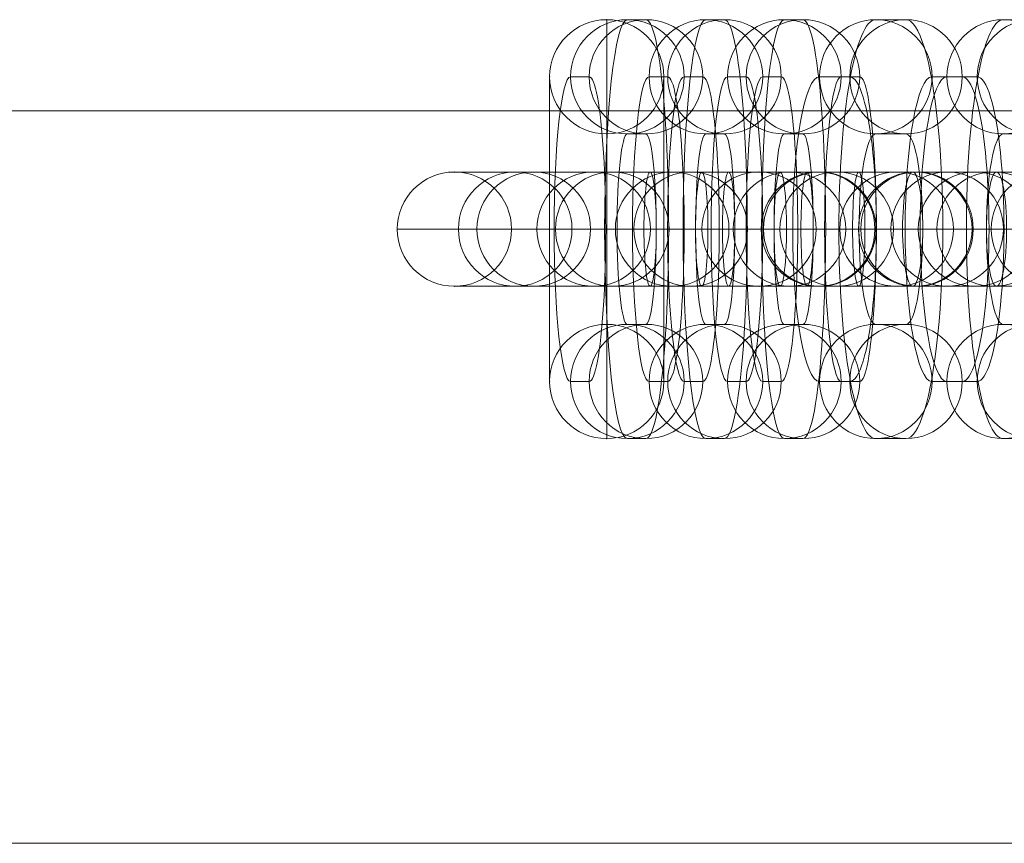
# Model space of a CAD drawing. Units: millimetres. Extents: x -7739 to 4686, y 4887 to 14312.
# Drawn here: x -1472 to -1420, y 7991 to 8034 of the extents above; entities that cross this region are included whole.
import ezdxf

# ---------------------------------------------------------------- set-up
doc = ezdxf.new("R2010")
doc.units = ezdxf.units.MM
doc.header["$MEASUREMENT"] = 0
for name, color, linetype, lineweight in [('Level 8', 18, 'Continuous', 0), ('panels - Level 26', 7, 'Continuous', 0), ('roofs - Level 27', 7, 'Continuous', 0)]:
    doc.layers.add(name, color=color, linetype=linetype, lineweight=lineweight)

# ---------------------------------------------------------------- blocks, each defined once
blk = doc.blocks.new('From Smart Solid_81')
at = {"layer": 'panels - Level 26', "color": 253, "linetype": 'Continuous', "lineweight": 13}
for p, q in [((-8, 3), (8, 3)), ((-8, 3), (8, 3)), ((0, -3), (0, 3)), ((0, -3), (0, 3)), ((-11, 0), (11, 0)), ((-11, 0), (11, 0)), ((-5, 0), (5, 0)), ((-5, 0), (5, 0)), ((-8, -3), (8, -3)), ((-8, -3), (8, -3))]:
    blk.add_line(p, q, dxfattribs=at)
blk.add_arc((-8, 0), 3, 0, 360, dxfattribs=at)
blk.add_arc((-8, 0), 3, 0, 360, dxfattribs=at)
blk.add_arc((-8, 0), 3, 0, 360, dxfattribs=at)
at = {"layer": 'panels - Level 26', "color": 253, "linetype": 'Continuous', "lineweight": 13, "extrusion": (0, 0, -1)}
blk.add_arc((-8, 0), 3, 0, 360, dxfattribs=at)
blk.add_arc((-8, 0), 3, 0, 360, dxfattribs=at)
blk.add_arc((-8, 0), 3, 0, 360, dxfattribs=at)
at = {"layer": 'panels - Level 26', "color": 253, "linetype": 'Continuous', "lineweight": 13}
for p in [(-8, 3), (8, 3), (-11, 0), (-5, 0), (5, 0), (11, 0), (-8, -3), (8, -3)]:
    blk.add_point(p, dxfattribs=at)
blk = doc.blocks.new('From Smart Solid_82')
at = {"layer": 'panels - Level 26', "color": 253, "linetype": 'Continuous', "lineweight": 13}
for p, q in [((0, 11), (0, -11)), ((0, 11), (0, -11)), ((-3, 8), (-3, -8)), ((-3, 8), (-3, -8)), ((3, 8), (3, -8)), ((3, 8), (3, -8)), ((0, 5), (0, -5)), ((0, 5), (0, -5)), ((-3, 0), (3, 0)), ((-3, 0), (3, 0))]:
    blk.add_line(p, q, dxfattribs=at)
blk.add_arc((0, 8), 3, 0, 360, dxfattribs=at)
blk.add_arc((0, 8), 3, 0, 360, dxfattribs=at)
blk.add_arc((0, 8), 3, 0, 360, dxfattribs=at)
at = {"layer": 'panels - Level 26', "color": 253, "linetype": 'Continuous', "lineweight": 13, "extrusion": (0, 0, -1)}
blk.add_arc((0, -8), 3, 0, 360, dxfattribs=at)
blk.add_arc((0, -8), 3, 0, 360, dxfattribs=at)
blk.add_arc((0, -8), 3, 0, 360, dxfattribs=at)
at = {"layer": 'panels - Level 26', "color": 253, "linetype": 'Continuous', "lineweight": 13}
for p in [(0, 11), (-3, 8), (3, 8), (0, 5), (0, -5), (-3, -8), (3, -8), (0, -11)]:
    blk.add_point(p, dxfattribs=at)
blk = doc.blocks.new('From Smart Solid_83')
at = {"layer": 'panels - Level 26', "color": 253, "linetype": 'Continuous', "lineweight": 13}
for p, q in [((-8, 3), (8, 3)), ((-8, 3), (8, 3)), ((0, -3), (0, 3)), ((0, -3), (0, 3)), ((-11, 0), (11, 0)), ((-11, 0), (11, 0)), ((-5, 0), (5, 0)), ((-5, 0), (5, 0)), ((-8, -3), (8, -3)), ((-8, -3), (8, -3))]:
    blk.add_line(p, q, dxfattribs=at)
blk.add_arc((-8, 0), 3, 0, 360, dxfattribs=at)
blk.add_arc((-8, 0), 3, 0, 360, dxfattribs=at)
blk.add_arc((-8, 0), 3, 0, 360, dxfattribs=at)
at = {"layer": 'panels - Level 26', "color": 253, "linetype": 'Continuous', "lineweight": 13, "extrusion": (0, 0, -1)}
blk.add_arc((-8, 0), 3, 0, 360, dxfattribs=at)
blk.add_arc((-8, 0), 3, 0, 360, dxfattribs=at)
blk.add_arc((-8, 0), 3, 0, 360, dxfattribs=at)
at = {"layer": 'panels - Level 26', "color": 253, "linetype": 'Continuous', "lineweight": 13}
for p in [(-8, 3), (8, 3), (-11, 0), (-5, 0), (5, 0), (11, 0), (-8, -3), (8, -3)]:
    blk.add_point(p, dxfattribs=at)
blk = doc.blocks.new('From Smart Solid_84')
at = {"layer": 'panels - Level 26', "color": 253, "linetype": 'Continuous', "lineweight": 13}
for p, q in [((0, 11), (0, -11)), ((0, 11), (0, -11)), ((-3, 8), (-3, -8)), ((-3, 8), (-3, -8)), ((3, 8), (3, -8)), ((3, 8), (3, -8)), ((0, 5), (0, -5)), ((0, 5), (0, -5)), ((-3, 0), (3, 0)), ((-3, 0), (3, 0))]:
    blk.add_line(p, q, dxfattribs=at)
blk.add_arc((0, 8), 3, 0, 360, dxfattribs=at)
blk.add_arc((0, 8), 3, 0, 360, dxfattribs=at)
blk.add_arc((0, 8), 3, 0, 360, dxfattribs=at)
at = {"layer": 'panels - Level 26', "color": 253, "linetype": 'Continuous', "lineweight": 13, "extrusion": (0, 0, -1)}
blk.add_arc((0, -8), 3, 0, 360, dxfattribs=at)
blk.add_arc((0, -8), 3, 0, 360, dxfattribs=at)
blk.add_arc((0, -8), 3, 0, 360, dxfattribs=at)
at = {"layer": 'panels - Level 26', "color": 253, "linetype": 'Continuous', "lineweight": 13}
for p in [(0, 11), (-3, 8), (3, 8), (0, 5), (0, -5), (-3, -8), (3, -8), (0, -11)]:
    blk.add_point(p, dxfattribs=at)
blk = doc.blocks.new('From Smart Solid_85')
at = {"layer": 'panels - Level 26', "color": 253, "linetype": 'Continuous', "lineweight": 13}
for p, q in [((-8, 3), (8, 3)), ((-8, 3), (8, 3)), ((0, -3), (0, 3)), ((0, -3), (0, 3)), ((-11, 0), (11, 0)), ((-11, 0), (11, 0)), ((-5, 0), (5, 0)), ((-5, 0), (5, 0)), ((-8, -3), (8, -3)), ((-8, -3), (8, -3))]:
    blk.add_line(p, q, dxfattribs=at)
blk.add_arc((-8, 0), 3, 0, 360, dxfattribs=at)
blk.add_arc((-8, 0), 3, 0, 360, dxfattribs=at)
blk.add_arc((-8, 0), 3, 0, 360, dxfattribs=at)
at = {"layer": 'panels - Level 26', "color": 253, "linetype": 'Continuous', "lineweight": 13, "extrusion": (0, 0, -1)}
blk.add_arc((-8, 0), 3, 0, 360, dxfattribs=at)
blk.add_arc((-8, 0), 3, 0, 360, dxfattribs=at)
blk.add_arc((-8, 0), 3, 0, 360, dxfattribs=at)
at = {"layer": 'panels - Level 26', "color": 253, "linetype": 'Continuous', "lineweight": 13}
for p in [(-8, 3), (8, 3), (-11, 0), (-5, 0), (5, 0), (11, 0), (-8, -3), (8, -3)]:
    blk.add_point(p, dxfattribs=at)
blk = doc.blocks.new('From Smart Solid_86')
at = {"layer": 'panels - Level 26', "color": 253, "linetype": 'Continuous', "lineweight": 13}
for p, q in [((0, 11), (0, -11)), ((0, 11), (0, -11)), ((-3, 8), (-3, -8)), ((-3, 8), (-3, -8)), ((3, 8), (3, -8)), ((3, 8), (3, -8)), ((0, 5), (0, -5)), ((0, 5), (0, -5)), ((-3, 0), (3, 0)), ((-3, 0), (3, 0))]:
    blk.add_line(p, q, dxfattribs=at)
blk.add_arc((0, 8), 3, 0, 360, dxfattribs=at)
blk.add_arc((0, 8), 3, 0, 360, dxfattribs=at)
blk.add_arc((0, 8), 3, 0, 360, dxfattribs=at)
at = {"layer": 'panels - Level 26', "color": 253, "linetype": 'Continuous', "lineweight": 13, "extrusion": (0, 0, -1)}
blk.add_arc((0, -8), 3, 0, 360, dxfattribs=at)
blk.add_arc((0, -8), 3, 0, 360, dxfattribs=at)
blk.add_arc((0, -8), 3, 0, 360, dxfattribs=at)
at = {"layer": 'panels - Level 26', "color": 253, "linetype": 'Continuous', "lineweight": 13}
for p in [(0, 11), (-3, 8), (3, 8), (0, 5), (0, -5), (-3, -8), (3, -8), (0, -11)]:
    blk.add_point(p, dxfattribs=at)
blk = doc.blocks.new('From Smart Solid_87')
at = {"layer": 'panels - Level 26', "color": 253, "linetype": 'Continuous', "lineweight": 13}
for p, q in [((-8.488, 3), (7.465, 3)), ((-7.465, 3), (-8.441, 3)), ((-7.465, 3), (8.488, 3)), ((7.465, 3), (8.441, 3)), ((-11.488, 0), (10.447, 0)), ((-10.447, 0), (-11.423, 0)), ((-10.447, 0), (11.488, 0)), ((-5.488, 0), (4.483, 0)), ((-4.482, 0), (-5.458, 0)), ((-4.482, 0), (5.488, 0)), ((4.483, 0), (5.459, 0)), ((10.447, 0), (11.423, 0)), ((-8.488, -3), (7.465, -3)), ((-7.465, -3), (-8.441, -3)), ((-7.465, -3), (8.488, -3)), ((7.465, -3), (8.441, -3))]:
    blk.add_line(p, q, dxfattribs=at)
for centre, ratio in [((-8.441, 0), 0.9941), ((-8.441, 0), 0.9941), ((-7.465, 0), 0.9941), ((-1.356, 0), 0.108464)]:
    blk.add_ellipse(centre, major_axis=(0, 3), ratio=ratio, dxfattribs=at)
at = {"layer": 'panels - Level 26', "color": 253, "linetype": 'Continuous', "lineweight": 13, "extrusion": (0, 0, -1)}
for centre, ratio in [((1.356, 0), 0.108464), ((7.465, 0), 0.9941), ((8.441, 0), 0.9941), ((8.441, 0), 0.9941)]:
    blk.add_ellipse(centre, major_axis=(0, 3), ratio=ratio, dxfattribs=at)
blk = doc.blocks.new('From Smart Solid_88')
at = {"layer": 'panels - Level 26', "color": 253, "linetype": 'Continuous', "lineweight": 13}
for p, q in [((0.488, 11), (-0.488, 11)), ((-2.494, 8), (-3.47, 8)), ((3.471, 8), (2.495, 8)), ((0.488, 5), (-0.488, 5)), ((-4.356, 0), (1.644, 0)), ((-1.644, 0), (4.356, 0)), ((-0.488, -5), (0.488, -5)), ((-3.47, -8), (-2.494, -8)), ((2.495, -8), (3.471, -8)), ((-0.488, -11), (0.488, -11))]:
    blk.add_line(p, q, dxfattribs=at)
for centre in [(-0.488, 8), (-0.488, 8), (0.488, 8)]:
    blk.add_ellipse(centre, major_axis=(0, -3), ratio=0.9941, dxfattribs=at)
for centre, major_axis, start_param, end_param in [((-0.488, 0), (0, -11), 3.141593, 6.283185), ((0.488, 0), (0, -11), 0, 3.141593), ((-3.47, 0), (0, -8), 3.141593, 6.283185), ((-2.494, 0), (0, -8), 0, 3.141593), ((2.495, 0), (0, -8), 3.141593, 6.283185), ((3.471, 0), (0, -8), 0, 3.141593), ((-0.488, 0), (0, -5), 3.141593, 6.283185), ((0.488, 0), (0, -5), 0, 3.141593)]:
    blk.add_ellipse(centre, major_axis=major_axis, ratio=0.108464, start_param=start_param, end_param=end_param, dxfattribs=at)
at = {"layer": 'panels - Level 26', "color": 253, "linetype": 'Continuous', "lineweight": 13, "extrusion": (0, 0, -1)}
for centre in [(-0.488, -8), (0.488, -8), (0.488, -8)]:
    blk.add_ellipse(centre, major_axis=(0, 3), ratio=0.9941, dxfattribs=at)
blk = doc.blocks.new('From Smart Solid_89')
at = {"layer": 'panels - Level 26', "color": 253, "linetype": 'Continuous', "lineweight": 13}
for p, q in [((-8.488, 3), (7.464, 3)), ((-7.465, 3), (-8.441, 3)), ((-7.465, 3), (8.488, 3)), ((7.464, 3), (8.441, 3)), ((-11.488, 0), (10.447, 0)), ((-10.447, 0), (-11.423, 0)), ((-10.447, 0), (11.488, 0)), ((-5.488, 0), (4.482, 0)), ((-4.483, 0), (-5.459, 0)), ((-4.483, 0), (5.488, 0)), ((4.482, 0), (5.458, 0)), ((10.447, 0), (11.423, 0)), ((-8.488, -3), (7.464, -3)), ((-7.465, -3), (-8.441, -3)), ((-7.465, -3), (8.488, -3)), ((7.464, -3), (8.441, -3))]:
    blk.add_line(p, q, dxfattribs=at)
for centre, ratio in [((-8.441, 0), 0.9941), ((-8.441, 0), 0.9941), ((-7.465, 0), 0.9941), ((-1.356, 0), 0.108464)]:
    blk.add_ellipse(centre, major_axis=(0, 3), ratio=ratio, dxfattribs=at)
at = {"layer": 'panels - Level 26', "color": 253, "linetype": 'Continuous', "lineweight": 13, "extrusion": (0, 0, -1)}
for centre, ratio in [((1.356, 0), 0.108464), ((7.464, 0), 0.9941), ((8.441, 0), 0.9941), ((8.441, 0), 0.9941)]:
    blk.add_ellipse(centre, major_axis=(0, 3), ratio=ratio, dxfattribs=at)
blk = doc.blocks.new('From Smart Solid_90')
at = {"layer": 'panels - Level 26', "color": 253, "linetype": 'Continuous', "lineweight": 13}
for p, q in [((0.488, 11), (-0.488, 11)), ((-2.494, 8), (-3.47, 8)), ((3.47, 8), (2.494, 8)), ((0.488, 5), (-0.488, 5)), ((-4.356, 0), (1.644, 0)), ((-1.644, 0), (4.356, 0)), ((-0.488, -5), (0.488, -5)), ((-3.47, -8), (-2.494, -8)), ((2.494, -8), (3.47, -8)), ((-0.488, -11), (0.488, -11))]:
    blk.add_line(p, q, dxfattribs=at)
for centre in [(-0.488, 8), (-0.488, 8), (0.488, 8)]:
    blk.add_ellipse(centre, major_axis=(0, -3), ratio=0.9941, dxfattribs=at)
for centre, major_axis, start_param, end_param in [((-0.488, 0), (0, -11), 3.141593, 6.283185), ((0.488, 0), (0, -11), 0, 3.141593), ((-3.47, 0), (0, -8), 3.141593, 6.283185), ((-2.494, 0), (0, -8), 0, 3.141593), ((2.494, 0), (0, -8), 3.141593, 6.283185), ((3.47, 0), (0, -8), 0, 3.141593), ((-0.488, 0), (0, -5), 3.141593, 6.283185), ((0.488, 0), (0, -5), 0, 3.141593)]:
    blk.add_ellipse(centre, major_axis=major_axis, ratio=0.108464, start_param=start_param, end_param=end_param, dxfattribs=at)
at = {"layer": 'panels - Level 26', "color": 253, "linetype": 'Continuous', "lineweight": 13, "extrusion": (0, 0, -1)}
for centre in [(-0.488, -8), (0.488, -8), (0.488, -8)]:
    blk.add_ellipse(centre, major_axis=(0, 3), ratio=0.9941, dxfattribs=at)
blk = doc.blocks.new('From Smart Solid_91')
at = {"layer": 'panels - Level 26', "color": 253, "linetype": 'Continuous', "lineweight": 13}
for p, q in [((-8.488, 3), (7.465, 3)), ((-7.465, 3), (-8.441, 3)), ((-7.465, 3), (8.488, 3)), ((7.465, 3), (8.441, 3)), ((-11.488, 0), (10.447, 0)), ((-10.447, 0), (-11.423, 0)), ((-10.447, 0), (11.488, 0)), ((-5.488, 0), (4.482, 0)), ((-4.482, 0), (-5.459, 0)), ((-4.482, 0), (5.488, 0)), ((4.482, 0), (5.459, 0)), ((10.447, 0), (11.423, 0)), ((-8.488, -3), (7.465, -3)), ((-7.465, -3), (-8.441, -3)), ((-7.465, -3), (8.488, -3)), ((7.465, -3), (8.441, -3))]:
    blk.add_line(p, q, dxfattribs=at)
for centre, ratio in [((-8.441, 0), 0.9941), ((-8.441, 0), 0.9941), ((-7.465, 0), 0.9941), ((-1.356, 0), 0.108464)]:
    blk.add_ellipse(centre, major_axis=(0, 3), ratio=ratio, dxfattribs=at)
at = {"layer": 'panels - Level 26', "color": 253, "linetype": 'Continuous', "lineweight": 13, "extrusion": (0, 0, -1)}
for centre, ratio in [((1.356, 0), 0.108464), ((7.465, 0), 0.9941), ((8.441, 0), 0.9941), ((8.441, 0), 0.9941)]:
    blk.add_ellipse(centre, major_axis=(0, 3), ratio=ratio, dxfattribs=at)
blk = doc.blocks.new('From Smart Solid_92')
at = {"layer": 'panels - Level 26', "color": 253, "linetype": 'Continuous', "lineweight": 13}
for p, q in [((0.488, 11), (-0.488, 11)), ((-2.494, 8), (-3.47, 8)), ((3.47, 8), (2.494, 8)), ((0.488, 5), (-0.488, 5)), ((-4.356, 0), (1.644, 0)), ((-1.644, 0), (4.356, 0)), ((-0.488, -5), (0.488, -5)), ((-3.47, -8), (-2.494, -8)), ((2.494, -8), (3.47, -8)), ((-0.488, -11), (0.488, -11))]:
    blk.add_line(p, q, dxfattribs=at)
for centre in [(-0.488, 8), (-0.488, 8), (0.488, 8)]:
    blk.add_ellipse(centre, major_axis=(0, -3), ratio=0.9941, dxfattribs=at)
for centre, major_axis, start_param, end_param in [((-0.488, 0), (0, -11), 3.141593, 6.283185), ((0.488, 0), (0, -11), 0, 3.141593), ((-3.47, 0), (0, -8), 3.141593, 6.283185), ((-2.494, 0), (0, -8), 0, 3.141593), ((2.494, 0), (0, -8), 3.141593, 6.283185), ((3.47, 0), (0, -8), 0, 3.141593), ((-0.488, 0), (0, -5), 3.141593, 6.283185), ((0.488, 0), (0, -5), 0, 3.141593)]:
    blk.add_ellipse(centre, major_axis=major_axis, ratio=0.108464, start_param=start_param, end_param=end_param, dxfattribs=at)
at = {"layer": 'panels - Level 26', "color": 253, "linetype": 'Continuous', "lineweight": 13, "extrusion": (0, 0, -1)}
for centre in [(-0.488, -8), (0.488, -8), (0.488, -8)]:
    blk.add_ellipse(centre, major_axis=(0, 3), ratio=0.9941, dxfattribs=at)
blk = doc.blocks.new('From Smart Solid_93')
at = {"layer": 'panels - Level 26', "color": 253, "linetype": 'Continuous', "lineweight": 13}
for p, q in [((0.793, 11), (-0.793, 11)), ((-2.161, 8), (-3.746, 8)), ((3.746, 8), (2.16, 8)), ((0.793, 5), (-0.793, 5)), ((-5.202, 0), (0.798, 0)), ((-0.798, 0), (5.202, 0)), ((-0.793, -5), (0.793, -5)), ((-3.746, -8), (-2.161, -8)), ((2.16, -8), (3.746, -8)), ((-0.793, -11), (0.793, -11))]:
    blk.add_line(p, q, dxfattribs=at)
for centre in [(-0.793, 8), (-0.793, 8), (0.793, 8)]:
    blk.add_ellipse(centre, major_axis=(0, -3), ratio=0.984366, dxfattribs=at)
for centre, major_axis, start_param, end_param in [((-0.793, 0), (0, -11), 3.141593, 6.283185), ((0.793, 0), (0, -11), 0, 3.141593), ((-3.746, 0), (0, -8), 3.141593, 6.283185), ((-2.161, 0), (0, -8), 0, 3.141593), ((2.16, 0), (0, -8), 3.141593, 6.283185), ((3.746, 0), (0, -8), 0, 3.141593), ((-0.793, 0), (0, -5), 3.141593, 6.283185), ((0.793, 0), (0, -5), 0, 3.141593)]:
    blk.add_ellipse(centre, major_axis=major_axis, ratio=0.176135, start_param=start_param, end_param=end_param, dxfattribs=at)
at = {"layer": 'panels - Level 26', "color": 253, "linetype": 'Continuous', "lineweight": 13, "extrusion": (0, 0, -1)}
for centre in [(-0.793, -8), (0.793, -8), (0.793, -8)]:
    blk.add_ellipse(centre, major_axis=(0, 3), ratio=0.984366, dxfattribs=at)
blk = doc.blocks.new('From Smart Solid_94')
at = {"layer": 'panels - Level 26', "color": 253, "linetype": 'Continuous', "lineweight": 13}
for p, q in [((-8.793, 3), (7.082, 3)), ((-7.082, 3), (-8.668, 3)), ((-7.082, 3), (8.793, 3)), ((7.082, 3), (8.668, 3)), ((-11.793, 0), (10.035, 0)), ((-10.035, 0), (-11.621, 0)), ((-10.035, 0), (11.793, 0)), ((-5.793, 0), (4.129, 0)), ((-4.129, 0), (-5.714, 0)), ((-4.129, 0), (5.793, 0)), ((4.129, 0), (5.714, 0)), ((10.035, 0), (11.621, 0)), ((-8.793, -3), (7.082, -3)), ((-7.082, -3), (-8.668, -3)), ((-7.082, -3), (8.793, -3)), ((7.082, -3), (8.668, -3))]:
    blk.add_line(p, q, dxfattribs=at)
for centre, ratio in [((-8.668, 0), 0.984366), ((-8.668, 0), 0.984366), ((-7.082, 0), 0.984366), ((-2.202, 0), 0.176135)]:
    blk.add_ellipse(centre, major_axis=(0, 3), ratio=ratio, dxfattribs=at)
at = {"layer": 'panels - Level 26', "color": 253, "linetype": 'Continuous', "lineweight": 13, "extrusion": (0, 0, -1)}
for centre, ratio in [((2.202, 0), 0.176135), ((7.082, 0), 0.984366), ((8.668, 0), 0.984366), ((8.668, 0), 0.984366)]:
    blk.add_ellipse(centre, major_axis=(0, 3), ratio=ratio, dxfattribs=at)
blk = doc.blocks.new('From Smart Solid_95')
at = {"layer": 'panels - Level 26', "color": 253, "linetype": 'Continuous', "lineweight": 13}
for p, q in [((-8.793, 3), (7.082, 3)), ((-7.083, 3), (-8.668, 3)), ((-7.083, 3), (8.792, 3)), ((7.082, 3), (8.667, 3)), ((-11.793, 0), (10.035, 0)), ((-10.036, 0), (-11.621, 0)), ((-10.036, 0), (11.792, 0)), ((-5.793, 0), (4.129, 0)), ((-4.13, 0), (-5.715, 0)), ((-4.13, 0), (5.792, 0)), ((4.129, 0), (5.714, 0)), ((10.035, 0), (11.62, 0)), ((-8.793, -3), (7.082, -3)), ((-7.083, -3), (-8.668, -3)), ((-7.083, -3), (8.792, -3)), ((7.082, -3), (8.667, -3))]:
    blk.add_line(p, q, dxfattribs=at)
for centre, ratio in [((-8.668, 0), 0.984366), ((-8.668, 0), 0.984366), ((-7.083, 0), 0.984366), ((-2.202, 0), 0.176135)]:
    blk.add_ellipse(centre, major_axis=(0, 3), ratio=ratio, dxfattribs=at)
at = {"layer": 'panels - Level 26', "color": 253, "linetype": 'Continuous', "lineweight": 13, "extrusion": (0, 0, -1)}
for centre, ratio in [((2.201, 0), 0.176135), ((7.082, 0), 0.984366), ((8.667, 0), 0.984366), ((8.667, 0), 0.984366)]:
    blk.add_ellipse(centre, major_axis=(0, 3), ratio=ratio, dxfattribs=at)
blk = doc.blocks.new('From Smart Solid_96')
at = {"layer": 'panels - Level 26', "color": 253, "linetype": 'Continuous', "lineweight": 13}
for p, q in [((0.793, 11), (-0.793, 11)), ((-2.16, 8), (-3.746, 8)), ((3.746, 8), (2.161, 8)), ((0.793, 5), (-0.793, 5)), ((-5.202, 0), (0.798, 0)), ((-0.798, 0), (5.202, 0)), ((-0.793, -5), (0.793, -5)), ((-3.746, -8), (-2.16, -8)), ((2.161, -8), (3.746, -8)), ((-0.793, -11), (0.793, -11))]:
    blk.add_line(p, q, dxfattribs=at)
for centre in [(-0.793, 8), (-0.793, 8), (0.793, 8)]:
    blk.add_ellipse(centre, major_axis=(0, -3), ratio=0.984366, dxfattribs=at)
for centre, major_axis, start_param, end_param in [((-0.793, 0), (0, -11), 3.141593, 6.283185), ((0.793, 0), (0, -11), 0, 3.141593), ((-3.746, 0), (0, -8), 3.141593, 6.283185), ((-2.16, 0), (0, -8), 0, 3.141593), ((2.161, 0), (0, -8), 3.141593, 6.283185), ((3.746, 0), (0, -8), 0, 3.141593), ((-0.793, 0), (0, -5), 3.141593, 6.283185), ((0.793, 0), (0, -5), 0, 3.141593)]:
    blk.add_ellipse(centre, major_axis=major_axis, ratio=0.176135, start_param=start_param, end_param=end_param, dxfattribs=at)
at = {"layer": 'panels - Level 26', "color": 253, "linetype": 'Continuous', "lineweight": 13, "extrusion": (0, 0, -1)}
for centre in [(-0.793, -8), (0.793, -8), (0.793, -8)]:
    blk.add_ellipse(centre, major_axis=(0, 3), ratio=0.984366, dxfattribs=at)
blk = doc.blocks.new('From Smart Solid_97')
at = {"layer": 'panels - Level 26', "color": 253, "linetype": 'Continuous', "lineweight": 13}
for p, q in [((-9.1, 3), (6.658, 3)), ((-6.658, 3), (-8.857, 3)), ((-6.658, 3), (9.099, 3)), ((6.658, 3), (8.857, 3)), ((-12.1, 0), (9.567, 0)), ((-9.567, 0), (-11.766, 0)), ((-9.567, 0), (12.099, 0)), ((-6.1, 0), (3.749, 0)), ((-3.749, 0), (-5.948, 0)), ((-3.749, 0), (6.099, 0)), ((3.749, 0), (5.948, 0)), ((9.567, 0), (11.766, 0)), ((-9.1, -3), (6.658, -3)), ((-6.658, -3), (-8.857, -3)), ((-6.658, -3), (9.099, -3)), ((6.658, -3), (8.857, -3))]:
    blk.add_line(p, q, dxfattribs=at)
for centre, ratio in [((-8.857, 0), 0.969685), ((-8.857, 0), 0.969685), ((-6.658, 0), 0.969685), ((-3.055, 0), 0.244359)]:
    blk.add_ellipse(centre, major_axis=(0, 3), ratio=ratio, dxfattribs=at)
at = {"layer": 'panels - Level 26', "color": 253, "linetype": 'Continuous', "lineweight": 13, "extrusion": (0, 0, -1)}
for centre, ratio in [((3.054, 0), 0.244359), ((6.658, 0), 0.969685), ((8.857, 0), 0.969685), ((8.857, 0), 0.969685)]:
    blk.add_ellipse(centre, major_axis=(0, 3), ratio=ratio, dxfattribs=at)
blk = doc.blocks.new('From Smart Solid_103')
at = {"layer": 'panels - Level 26', "color": 253, "linetype": 'Continuous', "lineweight": 13}
for p, q in [((-8, 3), (8, 3)), ((-8, 3), (8, 3)), ((0, -3), (0, 3)), ((0, -3), (0, 3)), ((-11, 0), (11, 0)), ((-11, 0), (11, 0)), ((-5, 0), (5, 0)), ((-5, 0), (5, 0)), ((-8, -3), (8, -3)), ((-8, -3), (8, -3))]:
    blk.add_line(p, q, dxfattribs=at)
blk.add_arc((-8, 0), 3, 0, 360, dxfattribs=at)
blk.add_arc((-8, 0), 3, 0, 360, dxfattribs=at)
blk.add_arc((-8, 0), 3, 0, 360, dxfattribs=at)
at = {"layer": 'panels - Level 26', "color": 253, "linetype": 'Continuous', "lineweight": 13, "extrusion": (0, 0, -1)}
blk.add_arc((-8, 0), 3, 0, 360, dxfattribs=at)
blk.add_arc((-8, 0), 3, 0, 360, dxfattribs=at)
blk.add_arc((-8, 0), 3, 0, 360, dxfattribs=at)
at = {"layer": 'panels - Level 26', "color": 253, "linetype": 'Continuous', "lineweight": 13}
for p in [(-8, 3), (8, 3), (-11, 0), (-5, 0), (5, 0), (11, 0), (-8, -3), (8, -3)]:
    blk.add_point(p, dxfattribs=at)
blk = doc.blocks.new('From Smart Solid_104')
at = {"layer": 'panels - Level 26', "color": 253, "linetype": 'Continuous', "lineweight": 13}
for p, q in [((-8, 3), (8, 3)), ((-8, 3), (8, 3)), ((0, -3), (0, 3)), ((0, -3), (0, 3)), ((-11, 0), (11, 0)), ((-11, 0), (11, 0)), ((-5, 0), (5, 0)), ((-5, 0), (5, 0)), ((-8, -3), (8, -3)), ((-8, -3), (8, -3))]:
    blk.add_line(p, q, dxfattribs=at)
blk.add_arc((-8, 0), 3, 0, 360, dxfattribs=at)
blk.add_arc((-8, 0), 3, 0, 360, dxfattribs=at)
blk.add_arc((-8, 0), 3, 0, 360, dxfattribs=at)
at = {"layer": 'panels - Level 26', "color": 253, "linetype": 'Continuous', "lineweight": 13, "extrusion": (0, 0, -1)}
blk.add_arc((-8, 0), 3, 0, 360, dxfattribs=at)
blk.add_arc((-8, 0), 3, 0, 360, dxfattribs=at)
blk.add_arc((-8, 0), 3, 0, 360, dxfattribs=at)
at = {"layer": 'panels - Level 26', "color": 253, "linetype": 'Continuous', "lineweight": 13}
for p in [(-8, 3), (8, 3), (-11, 0), (-5, 0), (5, 0), (11, 0), (-8, -3), (8, -3)]:
    blk.add_point(p, dxfattribs=at)
blk = doc.blocks.new('From Smart Solid_105')
at = {"layer": 'panels - Level 26', "color": 253, "linetype": 'Continuous', "lineweight": 13}
for p, q in [((0, 11), (0, -11)), ((0, 11), (0, -11)), ((-3, 8), (-3, -8)), ((-3, 8), (-3, -8)), ((3, 8), (3, -8)), ((3, 8), (3, -8)), ((0, 5), (0, -5)), ((0, 5), (0, -5)), ((-3, 0), (3, 0)), ((-3, 0), (3, 0))]:
    blk.add_line(p, q, dxfattribs=at)
blk.add_arc((0, 8), 3, 0, 360, dxfattribs=at)
blk.add_arc((0, 8), 3, 0, 360, dxfattribs=at)
blk.add_arc((0, 8), 3, 0, 360, dxfattribs=at)
at = {"layer": 'panels - Level 26', "color": 253, "linetype": 'Continuous', "lineweight": 13, "extrusion": (0, 0, -1)}
blk.add_arc((0, -8), 3, 0, 360, dxfattribs=at)
blk.add_arc((0, -8), 3, 0, 360, dxfattribs=at)
blk.add_arc((0, -8), 3, 0, 360, dxfattribs=at)
at = {"layer": 'panels - Level 26', "color": 253, "linetype": 'Continuous', "lineweight": 13}
for p in [(0, 11), (-3, 8), (3, 8), (0, 5), (0, -5), (-3, -8), (3, -8), (0, -11)]:
    blk.add_point(p, dxfattribs=at)
blk = doc.blocks.new('From Smart Solid_106')
at = {"layer": 'panels - Level 26', "color": 253, "linetype": 'Continuous', "lineweight": 13}
for p, q in [((-8, 3), (8, 3)), ((-8, 3), (8, 3)), ((0, -3), (0, 3)), ((0, -3), (0, 3)), ((-11, 0), (11, 0)), ((-11, 0), (11, 0)), ((-5, 0), (5, 0)), ((-5, 0), (5, 0)), ((-8, -3), (8, -3)), ((-8, -3), (8, -3))]:
    blk.add_line(p, q, dxfattribs=at)
blk.add_arc((-8, 0), 3, 0, 360, dxfattribs=at)
blk.add_arc((-8, 0), 3, 0, 360, dxfattribs=at)
blk.add_arc((-8, 0), 3, 0, 360, dxfattribs=at)
at = {"layer": 'panels - Level 26', "color": 253, "linetype": 'Continuous', "lineweight": 13, "extrusion": (0, 0, -1)}
blk.add_arc((-8, 0), 3, 0, 360, dxfattribs=at)
blk.add_arc((-8, 0), 3, 0, 360, dxfattribs=at)
blk.add_arc((-8, 0), 3, 0, 360, dxfattribs=at)
at = {"layer": 'panels - Level 26', "color": 253, "linetype": 'Continuous', "lineweight": 13}
for p in [(-8, 3), (8, 3), (-11, 0), (-5, 0), (5, 0), (11, 0), (-8, -3), (8, -3)]:
    blk.add_point(p, dxfattribs=at)
blk = doc.blocks.new('From Smart Solid_107')
at = {"layer": 'panels - Level 26', "color": 253, "linetype": 'Continuous', "lineweight": 13}
for p, q in [((0, 11), (0, -11)), ((0, 11), (0, -11)), ((-3, 8), (-3, -8)), ((-3, 8), (-3, -8)), ((3, 8), (3, -8)), ((3, 8), (3, -8)), ((0, 5), (0, -5)), ((0, 5), (0, -5)), ((-3, 0), (3, 0)), ((-3, 0), (3, 0))]:
    blk.add_line(p, q, dxfattribs=at)
blk.add_arc((0, 8), 3, 0, 360, dxfattribs=at)
blk.add_arc((0, 8), 3, 0, 360, dxfattribs=at)
blk.add_arc((0, 8), 3, 0, 360, dxfattribs=at)
at = {"layer": 'panels - Level 26', "color": 253, "linetype": 'Continuous', "lineweight": 13, "extrusion": (0, 0, -1)}
blk.add_arc((0, -8), 3, 0, 360, dxfattribs=at)
blk.add_arc((0, -8), 3, 0, 360, dxfattribs=at)
blk.add_arc((0, -8), 3, 0, 360, dxfattribs=at)
at = {"layer": 'panels - Level 26', "color": 253, "linetype": 'Continuous', "lineweight": 13}
for p in [(0, 11), (-3, 8), (3, 8), (0, 5), (0, -5), (-3, -8), (3, -8), (0, -11)]:
    blk.add_point(p, dxfattribs=at)
blk = doc.blocks.new('From Smart Solid_108')
at = {"layer": 'panels - Level 26', "color": 253, "linetype": 'Continuous', "lineweight": 13}
for p, q in [((-8.488, 3), (7.465, 3)), ((-7.465, 3), (-8.441, 3)), ((-7.465, 3), (8.488, 3)), ((7.465, 3), (8.441, 3)), ((-11.488, 0), (10.447, 0)), ((-10.447, 0), (-11.423, 0)), ((-10.447, 0), (11.488, 0)), ((-5.488, 0), (4.483, 0)), ((-4.482, 0), (-5.458, 0)), ((-4.482, 0), (5.488, 0)), ((4.483, 0), (5.459, 0)), ((10.447, 0), (11.423, 0)), ((-8.488, -3), (7.465, -3)), ((-7.465, -3), (-8.441, -3)), ((-7.465, -3), (8.488, -3)), ((7.465, -3), (8.441, -3))]:
    blk.add_line(p, q, dxfattribs=at)
for centre, ratio in [((-8.441, 0), 0.9941), ((-8.441, 0), 0.9941), ((-7.465, 0), 0.9941), ((-1.356, 0), 0.108464)]:
    blk.add_ellipse(centre, major_axis=(0, 3), ratio=ratio, dxfattribs=at)
at = {"layer": 'panels - Level 26', "color": 253, "linetype": 'Continuous', "lineweight": 13, "extrusion": (0, 0, -1)}
for centre, ratio in [((1.356, 0), 0.108464), ((7.465, 0), 0.9941), ((8.441, 0), 0.9941), ((8.441, 0), 0.9941)]:
    blk.add_ellipse(centre, major_axis=(0, 3), ratio=ratio, dxfattribs=at)
blk = doc.blocks.new('From Smart Solid_109')
at = {"layer": 'panels - Level 26', "color": 253, "linetype": 'Continuous', "lineweight": 13}
for p, q in [((0.488, 11), (-0.488, 11)), ((-2.494, 8), (-3.47, 8)), ((3.471, 8), (2.495, 8)), ((0.488, 5), (-0.488, 5)), ((-4.356, 0), (1.644, 0)), ((-1.644, 0), (4.356, 0)), ((-0.488, -5), (0.488, -5)), ((-3.47, -8), (-2.494, -8)), ((2.495, -8), (3.471, -8)), ((-0.488, -11), (0.488, -11))]:
    blk.add_line(p, q, dxfattribs=at)
for centre in [(-0.488, 8), (-0.488, 8), (0.488, 8)]:
    blk.add_ellipse(centre, major_axis=(0, -3), ratio=0.9941, dxfattribs=at)
for centre, major_axis, start_param, end_param in [((-0.488, 0), (0, -11), 3.141593, 6.283185), ((0.488, 0), (0, -11), 0, 3.141593), ((-3.47, 0), (0, -8), 3.141593, 6.283185), ((-2.494, 0), (0, -8), 0, 3.141593), ((2.495, 0), (0, -8), 3.141593, 6.283185), ((3.471, 0), (0, -8), 0, 3.141593), ((-0.488, 0), (0, -5), 3.141593, 6.283185), ((0.488, 0), (0, -5), 0, 3.141593)]:
    blk.add_ellipse(centre, major_axis=major_axis, ratio=0.108464, start_param=start_param, end_param=end_param, dxfattribs=at)
at = {"layer": 'panels - Level 26', "color": 253, "linetype": 'Continuous', "lineweight": 13, "extrusion": (0, 0, -1)}
for centre in [(-0.488, -8), (0.488, -8), (0.488, -8)]:
    blk.add_ellipse(centre, major_axis=(0, 3), ratio=0.9941, dxfattribs=at)
blk = doc.blocks.new('From Smart Solid_110')
at = {"layer": 'panels - Level 26', "color": 253, "linetype": 'Continuous', "lineweight": 13}
for p, q in [((-8.488, 3), (7.464, 3)), ((-7.465, 3), (-8.441, 3)), ((-7.465, 3), (8.488, 3)), ((7.464, 3), (8.441, 3)), ((-11.488, 0), (10.447, 0)), ((-10.447, 0), (-11.423, 0)), ((-10.447, 0), (11.488, 0)), ((-5.488, 0), (4.482, 0)), ((-4.483, 0), (-5.459, 0)), ((-4.483, 0), (5.488, 0)), ((4.482, 0), (5.458, 0)), ((10.447, 0), (11.423, 0)), ((-8.488, -3), (7.464, -3)), ((-7.465, -3), (-8.441, -3)), ((-7.465, -3), (8.488, -3)), ((7.464, -3), (8.441, -3))]:
    blk.add_line(p, q, dxfattribs=at)
for centre, ratio in [((-8.441, 0), 0.9941), ((-8.441, 0), 0.9941), ((-7.465, 0), 0.9941), ((-1.356, 0), 0.108464)]:
    blk.add_ellipse(centre, major_axis=(0, 3), ratio=ratio, dxfattribs=at)
at = {"layer": 'panels - Level 26', "color": 253, "linetype": 'Continuous', "lineweight": 13, "extrusion": (0, 0, -1)}
for centre, ratio in [((1.356, 0), 0.108464), ((7.464, 0), 0.9941), ((8.441, 0), 0.9941), ((8.441, 0), 0.9941)]:
    blk.add_ellipse(centre, major_axis=(0, 3), ratio=ratio, dxfattribs=at)
blk = doc.blocks.new('From Smart Solid_111')
at = {"layer": 'panels - Level 26', "color": 253, "linetype": 'Continuous', "lineweight": 13}
for p, q in [((0.488, 11), (-0.488, 11)), ((-2.494, 8), (-3.47, 8)), ((3.47, 8), (2.494, 8)), ((0.488, 5), (-0.488, 5)), ((-4.356, 0), (1.644, 0)), ((-1.644, 0), (4.356, 0)), ((-0.488, -5), (0.488, -5)), ((-3.47, -8), (-2.494, -8)), ((2.494, -8), (3.47, -8)), ((-0.488, -11), (0.488, -11))]:
    blk.add_line(p, q, dxfattribs=at)
for centre in [(-0.488, 8), (-0.488, 8), (0.488, 8)]:
    blk.add_ellipse(centre, major_axis=(0, -3), ratio=0.9941, dxfattribs=at)
for centre, major_axis, start_param, end_param in [((-0.488, 0), (0, -11), 3.141593, 6.283185), ((0.488, 0), (0, -11), 0, 3.141593), ((-3.47, 0), (0, -8), 3.141593, 6.283185), ((-2.494, 0), (0, -8), 0, 3.141593), ((2.494, 0), (0, -8), 3.141593, 6.283185), ((3.47, 0), (0, -8), 0, 3.141593), ((-0.488, 0), (0, -5), 3.141593, 6.283185), ((0.488, 0), (0, -5), 0, 3.141593)]:
    blk.add_ellipse(centre, major_axis=major_axis, ratio=0.108464, start_param=start_param, end_param=end_param, dxfattribs=at)
at = {"layer": 'panels - Level 26', "color": 253, "linetype": 'Continuous', "lineweight": 13, "extrusion": (0, 0, -1)}
for centre in [(-0.488, -8), (0.488, -8), (0.488, -8)]:
    blk.add_ellipse(centre, major_axis=(0, 3), ratio=0.9941, dxfattribs=at)
blk = doc.blocks.new('From Smart Solid_112')
at = {"layer": 'panels - Level 26', "color": 253, "linetype": 'Continuous', "lineweight": 13}
for p, q in [((-8.488, 3), (7.465, 3)), ((-7.465, 3), (-8.441, 3)), ((-7.465, 3), (8.488, 3)), ((7.465, 3), (8.441, 3)), ((-11.488, 0), (10.447, 0)), ((-10.447, 0), (-11.423, 0)), ((-10.447, 0), (11.488, 0)), ((-5.488, 0), (4.482, 0)), ((-4.482, 0), (-5.459, 0)), ((-4.482, 0), (5.488, 0)), ((4.482, 0), (5.459, 0)), ((10.447, 0), (11.423, 0)), ((-8.488, -3), (7.465, -3)), ((-7.465, -3), (-8.441, -3)), ((-7.465, -3), (8.488, -3)), ((7.465, -3), (8.441, -3))]:
    blk.add_line(p, q, dxfattribs=at)
for centre, ratio in [((-8.441, 0), 0.9941), ((-8.441, 0), 0.9941), ((-7.465, 0), 0.9941), ((-1.356, 0), 0.108464)]:
    blk.add_ellipse(centre, major_axis=(0, 3), ratio=ratio, dxfattribs=at)
at = {"layer": 'panels - Level 26', "color": 253, "linetype": 'Continuous', "lineweight": 13, "extrusion": (0, 0, -1)}
for centre, ratio in [((1.356, 0), 0.108464), ((7.465, 0), 0.9941), ((8.441, 0), 0.9941), ((8.441, 0), 0.9941)]:
    blk.add_ellipse(centre, major_axis=(0, 3), ratio=ratio, dxfattribs=at)
blk = doc.blocks.new('From Smart Solid_113')
at = {"layer": 'panels - Level 26', "color": 253, "linetype": 'Continuous', "lineweight": 13}
for p, q in [((0.488, 11), (-0.488, 11)), ((-2.494, 8), (-3.47, 8)), ((3.47, 8), (2.494, 8)), ((0.488, 5), (-0.488, 5)), ((-4.356, 0), (1.644, 0)), ((-1.644, 0), (4.356, 0)), ((-0.488, -5), (0.488, -5)), ((-3.47, -8), (-2.494, -8)), ((2.494, -8), (3.47, -8)), ((-0.488, -11), (0.488, -11))]:
    blk.add_line(p, q, dxfattribs=at)
for centre in [(-0.488, 8), (-0.488, 8), (0.488, 8)]:
    blk.add_ellipse(centre, major_axis=(0, -3), ratio=0.9941, dxfattribs=at)
for centre, major_axis, start_param, end_param in [((-0.488, 0), (0, -11), 3.141593, 6.283185), ((0.488, 0), (0, -11), 0, 3.141593), ((-3.47, 0), (0, -8), 3.141593, 6.283185), ((-2.494, 0), (0, -8), 0, 3.141593), ((2.494, 0), (0, -8), 3.141593, 6.283185), ((3.47, 0), (0, -8), 0, 3.141593), ((-0.488, 0), (0, -5), 3.141593, 6.283185), ((0.488, 0), (0, -5), 0, 3.141593)]:
    blk.add_ellipse(centre, major_axis=major_axis, ratio=0.108464, start_param=start_param, end_param=end_param, dxfattribs=at)
at = {"layer": 'panels - Level 26', "color": 253, "linetype": 'Continuous', "lineweight": 13, "extrusion": (0, 0, -1)}
for centre in [(-0.488, -8), (0.488, -8), (0.488, -8)]:
    blk.add_ellipse(centre, major_axis=(0, 3), ratio=0.9941, dxfattribs=at)
blk = doc.blocks.new('From Smart Solid_114')
at = {"layer": 'panels - Level 26', "color": 253, "linetype": 'Continuous', "lineweight": 13}
for p, q in [((0.793, 11), (-0.793, 11)), ((-2.161, 8), (-3.746, 8)), ((3.746, 8), (2.16, 8)), ((0.793, 5), (-0.793, 5)), ((-5.202, 0), (0.798, 0)), ((-0.798, 0), (5.202, 0)), ((-0.793, -5), (0.793, -5)), ((-3.746, -8), (-2.161, -8)), ((2.16, -8), (3.746, -8)), ((-0.793, -11), (0.793, -11))]:
    blk.add_line(p, q, dxfattribs=at)
for centre in [(-0.793, 8), (-0.793, 8), (0.793, 8)]:
    blk.add_ellipse(centre, major_axis=(0, -3), ratio=0.984366, dxfattribs=at)
for centre, major_axis, start_param, end_param in [((-0.793, 0), (0, -11), 3.141593, 6.283185), ((0.793, 0), (0, -11), 0, 3.141593), ((-3.746, 0), (0, -8), 3.141593, 6.283185), ((-2.161, 0), (0, -8), 0, 3.141593), ((2.16, 0), (0, -8), 3.141593, 6.283185), ((3.746, 0), (0, -8), 0, 3.141593), ((-0.793, 0), (0, -5), 3.141593, 6.283185), ((0.793, 0), (0, -5), 0, 3.141593)]:
    blk.add_ellipse(centre, major_axis=major_axis, ratio=0.176135, start_param=start_param, end_param=end_param, dxfattribs=at)
at = {"layer": 'panels - Level 26', "color": 253, "linetype": 'Continuous', "lineweight": 13, "extrusion": (0, 0, -1)}
for centre in [(-0.793, -8), (0.793, -8), (0.793, -8)]:
    blk.add_ellipse(centre, major_axis=(0, 3), ratio=0.984366, dxfattribs=at)
blk = doc.blocks.new('From Smart Solid_115')
at = {"layer": 'panels - Level 26', "color": 253, "linetype": 'Continuous', "lineweight": 13}
for p, q in [((-8.793, 3), (7.082, 3)), ((-7.082, 3), (-8.668, 3)), ((-7.082, 3), (8.793, 3)), ((7.082, 3), (8.668, 3)), ((-11.793, 0), (10.035, 0)), ((-10.035, 0), (-11.621, 0)), ((-10.035, 0), (11.793, 0)), ((-5.793, 0), (4.129, 0)), ((-4.129, 0), (-5.714, 0)), ((-4.129, 0), (5.793, 0)), ((4.129, 0), (5.714, 0)), ((10.035, 0), (11.621, 0)), ((-8.793, -3), (7.082, -3)), ((-7.082, -3), (-8.668, -3)), ((-7.082, -3), (8.793, -3)), ((7.082, -3), (8.668, -3))]:
    blk.add_line(p, q, dxfattribs=at)
for centre, ratio in [((-8.668, 0), 0.984366), ((-8.668, 0), 0.984366), ((-7.082, 0), 0.984366), ((-2.202, 0), 0.176135)]:
    blk.add_ellipse(centre, major_axis=(0, 3), ratio=ratio, dxfattribs=at)
at = {"layer": 'panels - Level 26', "color": 253, "linetype": 'Continuous', "lineweight": 13, "extrusion": (0, 0, -1)}
for centre, ratio in [((2.202, 0), 0.176135), ((7.082, 0), 0.984366), ((8.668, 0), 0.984366), ((8.668, 0), 0.984366)]:
    blk.add_ellipse(centre, major_axis=(0, 3), ratio=ratio, dxfattribs=at)
blk = doc.blocks.new('From Smart Solid_116')
at = {"layer": 'panels - Level 26', "color": 253, "linetype": 'Continuous', "lineweight": 13}
for p, q in [((-8.793, 3), (7.082, 3)), ((-7.083, 3), (-8.668, 3)), ((-7.083, 3), (8.792, 3)), ((7.082, 3), (8.667, 3)), ((-11.793, 0), (10.035, 0)), ((-10.036, 0), (-11.621, 0)), ((-10.036, 0), (11.792, 0)), ((-5.793, 0), (4.129, 0)), ((-4.13, 0), (-5.715, 0)), ((-4.13, 0), (5.792, 0)), ((4.129, 0), (5.714, 0)), ((10.035, 0), (11.62, 0)), ((-8.793, -3), (7.082, -3)), ((-7.083, -3), (-8.668, -3)), ((-7.083, -3), (8.792, -3)), ((7.082, -3), (8.667, -3))]:
    blk.add_line(p, q, dxfattribs=at)
for centre, ratio in [((-8.668, 0), 0.984366), ((-8.668, 0), 0.984366), ((-7.083, 0), 0.984366), ((-2.202, 0), 0.176135)]:
    blk.add_ellipse(centre, major_axis=(0, 3), ratio=ratio, dxfattribs=at)
at = {"layer": 'panels - Level 26', "color": 253, "linetype": 'Continuous', "lineweight": 13, "extrusion": (0, 0, -1)}
for centre, ratio in [((2.201, 0), 0.176135), ((7.082, 0), 0.984366), ((8.667, 0), 0.984366), ((8.667, 0), 0.984366)]:
    blk.add_ellipse(centre, major_axis=(0, 3), ratio=ratio, dxfattribs=at)
blk = doc.blocks.new('From Smart Solid_117')
at = {"layer": 'panels - Level 26', "color": 253, "linetype": 'Continuous', "lineweight": 13}
for p, q in [((0.793, 11), (-0.793, 11)), ((-2.16, 8), (-3.746, 8)), ((3.746, 8), (2.161, 8)), ((0.793, 5), (-0.793, 5)), ((-5.202, 0), (0.798, 0)), ((-0.798, 0), (5.202, 0)), ((-0.793, -5), (0.793, -5)), ((-3.746, -8), (-2.16, -8)), ((2.161, -8), (3.746, -8)), ((-0.793, -11), (0.793, -11))]:
    blk.add_line(p, q, dxfattribs=at)
for centre in [(-0.793, 8), (-0.793, 8), (0.793, 8)]:
    blk.add_ellipse(centre, major_axis=(0, -3), ratio=0.984366, dxfattribs=at)
for centre, major_axis, start_param, end_param in [((-0.793, 0), (0, -11), 3.141593, 6.283185), ((0.793, 0), (0, -11), 0, 3.141593), ((-3.746, 0), (0, -8), 3.141593, 6.283185), ((-2.16, 0), (0, -8), 0, 3.141593), ((2.161, 0), (0, -8), 3.141593, 6.283185), ((3.746, 0), (0, -8), 0, 3.141593), ((-0.793, 0), (0, -5), 3.141593, 6.283185), ((0.793, 0), (0, -5), 0, 3.141593)]:
    blk.add_ellipse(centre, major_axis=major_axis, ratio=0.176135, start_param=start_param, end_param=end_param, dxfattribs=at)
at = {"layer": 'panels - Level 26', "color": 253, "linetype": 'Continuous', "lineweight": 13, "extrusion": (0, 0, -1)}
for centre in [(-0.793, -8), (0.793, -8), (0.793, -8)]:
    blk.add_ellipse(centre, major_axis=(0, 3), ratio=0.984366, dxfattribs=at)
blk = doc.blocks.new('From Smart Solid_118')
at = {"layer": 'panels - Level 26', "color": 253, "linetype": 'Continuous', "lineweight": 13}
for p, q in [((-9.1, 3), (6.658, 3)), ((-6.658, 3), (-8.857, 3)), ((-6.658, 3), (9.099, 3)), ((6.658, 3), (8.857, 3)), ((-12.1, 0), (9.567, 0)), ((-9.567, 0), (-11.766, 0)), ((-9.567, 0), (12.099, 0)), ((-6.1, 0), (3.749, 0)), ((-3.749, 0), (-5.948, 0)), ((-3.749, 0), (6.099, 0)), ((3.749, 0), (5.948, 0)), ((9.567, 0), (11.766, 0)), ((-9.1, -3), (6.658, -3)), ((-6.658, -3), (-8.857, -3)), ((-6.658, -3), (9.099, -3)), ((6.658, -3), (8.857, -3))]:
    blk.add_line(p, q, dxfattribs=at)
for centre, ratio in [((-8.857, 0), 0.969685), ((-8.857, 0), 0.969685), ((-6.658, 0), 0.969685), ((-3.055, 0), 0.244359)]:
    blk.add_ellipse(centre, major_axis=(0, 3), ratio=ratio, dxfattribs=at)
at = {"layer": 'panels - Level 26', "color": 253, "linetype": 'Continuous', "lineweight": 13, "extrusion": (0, 0, -1)}
for centre, ratio in [((3.054, 0), 0.244359), ((6.658, 0), 0.969685), ((8.857, 0), 0.969685), ((8.857, 0), 0.969685)]:
    blk.add_ellipse(centre, major_axis=(0, 3), ratio=ratio, dxfattribs=at)
blk = doc.blocks.new('panels')
at = {"layer": 'panels - Level 26', "color": 253, "linetype": 'Continuous', "lineweight": 13}
for name, p in [('From Smart Solid_82', (-1441.264, 8022.756)), ('From Smart Solid_84', (-1441.264, 8022.756)), ('From Smart Solid_86', (-1441.264, 8022.756)), ('From Smart Solid_105', (-1441.264, 8022.756)), ('From Smart Solid_107', (-1441.264, 8022.756)), ('From Smart Solid_88', (-1439.693, 8022.756)), ('From Smart Solid_109', (-1439.693, 8022.756)), ('From Smart Solid_90', (-1435.571, 8022.756)), ('From Smart Solid_111', (-1435.571, 8022.756)), ('From Smart Solid_92', (-1431.449, 8022.756)), ('From Smart Solid_113', (-1431.449, 8022.756)), ('From Smart Solid_93', (-1426.346, 8022.756)), ('From Smart Solid_114', (-1426.346, 8022.756)), ('From Smart Solid_96', (-1419.653, 8022.756)), ('From Smart Solid_117', (-1419.653, 8022.756)), ('From Smart Solid_81', (-1441.264, 8022.756)), ('From Smart Solid_83', (-1441.264, 8022.756)), ('From Smart Solid_85', (-1441.264, 8022.756)), ('From Smart Solid_103', (-1441.264, 8022.756)), ('From Smart Solid_104', (-1441.264, 8022.756)), ('From Smart Solid_106', (-1441.264, 8022.756)), ('From Smart Solid_87', (-1437.631, 8022.756)), ('From Smart Solid_108', (-1437.631, 8022.756)), ('From Smart Solid_89', (-1433.509, 8022.756)), ('From Smart Solid_110', (-1433.509, 8022.756)), ('From Smart Solid_91', (-1429.388, 8022.756)), ('From Smart Solid_112', (-1429.388, 8022.756)), ('From Smart Solid_94', (-1422.999, 8022.756)), ('From Smart Solid_115', (-1422.999, 8022.756)), ('From Smart Solid_95', (-1416.306, 8022.756)), ('From Smart Solid_116', (-1416.306, 8022.756)), ('From Smart Solid_97', (-1409.306, 8022.756)), ('From Smart Solid_118', (-1409.306, 8022.756))]:
    blk.add_blockref(name, p, dxfattribs=at)
blk = doc.blocks.new('From Smart Solid_736')
at = {"layer": 'roofs - Level 27', "color": 67, "linetype": 'Continuous', "lineweight": 13}
for p, q in [((719.028, 209.733), (-719.105, 209.733)), ((719.028, 209.731), (-719.105, 209.731)), ((719.028, 171.268), (-719.105, 171.268)), ((719.028, 171.266), (-719.105, 171.266))]:
    blk.add_line(p, q, dxfattribs=at)
blk = doc.blocks.new('roofs')
at = {"layer": 'roofs - Level 27', "color": 67, "linetype": 'Continuous', "lineweight": 13}
blk.add_blockref('From Smart Solid_736', (-937.274, 7819.2365), dxfattribs=at)

msp = doc.modelspace()

# ---------------------------------------------------------------- block references
at = {"layer": 'Level 8', "color": 7, "linetype": 'Continuous', "lineweight": 0}
for name in ['roofs', 'panels']:
    msp.add_blockref(name, (0, 0), dxfattribs=at)

doc.saveas('drawing.dxf')
